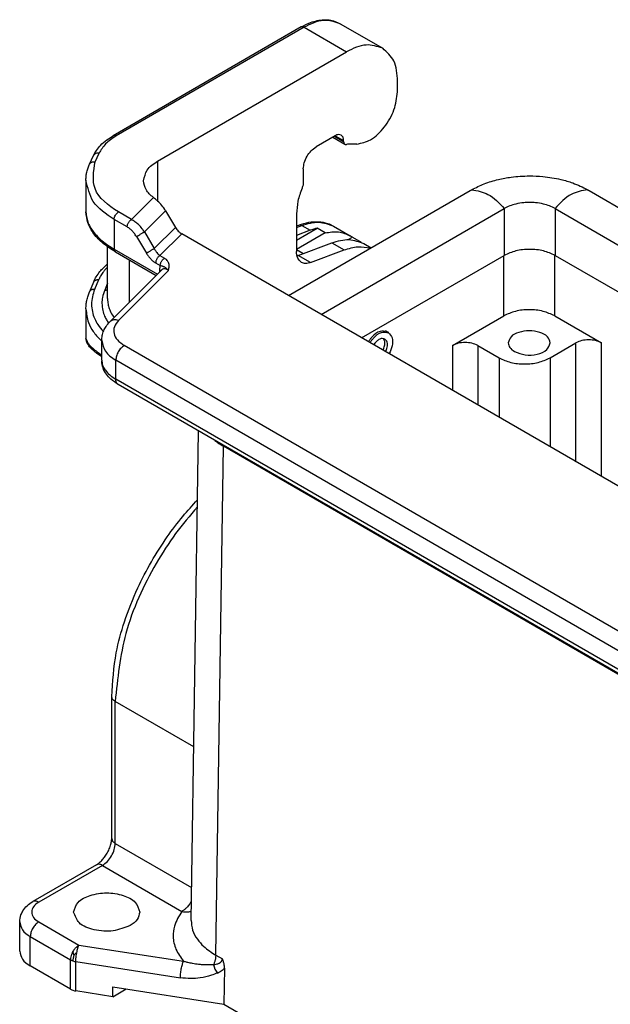
# Model space of a CAD drawing. Units: millimetres. Extents: x -752 to -455, y 115 to 325.
# Drawn here: x -741 to -734, y 132 to 145 of the extents above; entities that cross this region are included whole.
import ezdxf

# ---------------------------------------------------------------- set-up
doc = ezdxf.new("R2010")
doc.units = ezdxf.units.MM

msp = doc.modelspace()

# ---------------------------------------------------------------- linework, layer by layer
at = {"color": 2, "linetype": 'Continuous'}
for p, q in [((-737.11, 144.638), (-736.58, 144.331)), ((-737.599, 144.597), (-739.947, 143.238)), ((-737.561, 144.593), (-739.91, 143.234)), ((-737.561, 144.593), (-737.031, 144.286)), ((-739.391, 142.92), (-737.031, 144.286)), ((-736.395, 143.786), (-736.395, 143.921)), ((-737.174, 143.237), (-737.413, 143.099)), ((-737.205, 143.219), (-737.053, 143.131)), ((-737.183, 143.232), (-737.068, 143.165)), ((-737.174, 143.237), (-737.068, 143.176)), ((-737.068, 143.165), (-737.068, 143.176)), ((-736.904, 143.132), (-736.977, 143.133)), ((-740.241, 142.883), (-740.191, 142.99)), ((-740.173, 142.913), (-740.123, 143.02)), ((-739.391, 142.92), (-739.391, 142.421)), ((-737.572, 142.823), (-737.572, 142.656)), ((-740.286, 142.683), (-740.286, 142.287)), ((-737.757, 141.239), (-735.488, 142.552)), ((-734.003, 142.552), (-726.779, 138.371)), ((-739.719, 142.189), (-739.444, 142.464)), ((-739.556, 142.035), (-739.292, 142.3)), ((-739.292, 142.3), (-739.169, 142.092)), ((-737.35, 141.003), (-735.063, 142.327)), ((-735.063, 142.327), (-735.063, 141.741)), ((-734.427, 142.327), (-727.186, 138.136)), ((-734.427, 142.327), (-734.427, 141.741)), ((-739.935, 142.192), (-739.935, 141.82)), ((-739.772, 142.097), (-739.935, 142.192)), ((-739.719, 142.189), (-739.882, 142.284)), ((-737.657, 142.26), (-737.657, 141.791)), ((-739.169, 142.092), (-739.433, 141.826)), ((-737.657, 142.11), (-737.627, 142.121)), ((-737.657, 142.092), (-737.591, 142.116)), ((-737.657, 141.932), (-737.399, 142.081)), ((-737.485, 142.055), (-737.657, 141.99)), ((-737.591, 142.116), (-737.485, 142.055)), ((-737.299, 142.023), (-737.399, 142.081)), ((-737.194, 142.107), (-736.988, 141.987)), ((-739.655, 141.976), (-739.532, 141.768)), ((-739.556, 142.035), (-739.433, 141.826)), ((-739.091, 142.011), (-739.363, 141.738)), ((-730.304, 136.925), (-739.091, 142.011)), ((-737.299, 142.023), (-737.657, 141.815)), ((-737.011, 141.938), (-736.959, 141.969)), ((-736.959, 141.969), (-736.849, 141.905)), ((-740.016, 141.201), (-740.016, 141.848)), ((-739.935, 141.82), (-739.394, 141.506)), ((-737.576, 141.763), (-737.657, 141.809)), ((-737.635, 141.74), (-737.215, 141.898)), ((-737.481, 141.651), (-737.061, 141.809)), ((-737.215, 141.898), (-737.061, 141.809)), ((-736.818, 141.889), (-736.726, 141.836)), ((-739.919, 141.785), (-739.41, 141.49)), ((-739.744, 141.155), (-739.744, 141.684)), ((-739.363, 141.738), (-739.305, 141.705)), ((-737.481, 141.651), (-737.635, 141.74)), ((-736.844, 140.71), (-735.063, 141.741)), ((-735.069, 140.985), (-735.069, 141.737)), ((-734.432, 140.985), (-734.432, 141.744)), ((-734.427, 141.741), (-727.693, 137.843)), ((-739.986, 140.913), (-739.338, 141.562)), ((-739.879, 140.929), (-739.256, 141.554)), ((-739.416, 141.647), (-739.358, 141.613)), ((-739.368, 141.558), (-739.368, 141.532)), ((-740.128, 141.435), (-740.178, 141.316)), ((-740.193, 141.405), (-740.242, 141.286)), ((-740.016, 141.395), (-740.052, 141.308)), ((-740.286, 141.072), (-740.286, 140.702)), ((-735.71, 140.614), (-735.069, 140.985)), ((-734.432, 140.985), (-733.849, 140.648)), ((-736.508, 140.774), (-736.547, 140.797)), ((-740.09, 140.431), (-740.09, 140.677)), ((-732.716, 136.51), (-739.808, 140.615)), ((-735.71, 140.614), (-735.71, 140.054)), ((-735.392, 140.614), (-735.392, 139.87)), ((-735.392, 140.614), (-735.127, 140.46)), ((-734.491, 140.46), (-734.167, 140.648)), ((-734.167, 139.161), (-734.167, 140.648)), ((-733.849, 138.977), (-733.849, 140.648)), ((-735.127, 140.46), (-735.127, 139.717)), ((-734.491, 140.46), (-734.491, 139.348)), ((-732.822, 136.327), (-739.914, 140.431)), ((-739.914, 140.195), (-739.914, 140.431)), ((-732.822, 136.091), (-739.914, 140.195)), ((-732.791, 136.022), (-739.883, 140.127)), ((-738.973, 133.428), (-738.88, 139.546)), ((-738.665, 132.993), (-738.569, 139.356)), ((-730.137, 134.475), (-738.569, 139.356)), ((-738.553, 139.357), (-738.553, 139.353)), ((-738.553, 139.353), (-730.142, 134.484)), ((-739.965, 134.453), (-739.965, 136.226)), ((-738.94, 135.597), (-739.921, 136.165)), ((-739.921, 134.391), (-739.921, 136.165)), ((-739.921, 134.391), (-738.967, 133.839)), ((-740.156, 134.123), (-740.951, 133.663)), ((-740.08, 134.116), (-740.876, 133.655)), ((-740.08, 134.116), (-739.088, 133.541)), ((-741.114, 133.043), (-741.114, 133.41)), ((-740.876, 133.41), (-740.374, 133.119)), ((-740.982, 133.226), (-740.48, 132.936)), ((-740.982, 132.859), (-740.982, 133.226)), ((-740.374, 133.119), (-739.068, 132.917)), ((-740.48, 132.569), (-740.48, 132.936)), ((-738.665, 132.993), (-738.583, 132.946)), ((-740.48, 132.569), (-740.982, 132.859)), ((-740.413, 132.913), (-739.107, 132.711)), ((-740.413, 132.546), (-740.413, 132.913)), ((-738.557, 132.83), (-738.566, 132.382)), ((-739.95, 132.597), (-738.566, 132.382)), ((-739.95, 132.474), (-739.95, 132.597)), ((-739.95, 132.474), (-739.783, 132.571)), ((-739.95, 132.474), (-740.413, 132.546)), ((-738.566, 132.382), (-730.244, 127.566))]:
    msp.add_line(p, q, dxfattribs=at)
for centre, radius, start, end in [((-736.98, 142.817), 0.316, 89.4899, 99.6217), ((-740.061, 141.653), 1.02, 48.8999, 52.7558), ((-737.246, 141.423), 0.676, 103.0738, 110.7085), ((-737.163, 141.684), 0.35, 54.2819, 59.9342), ((-740.396, 133.082), 0.168, 240.2614, 251.8456), ((-740.231, 132.772), 0.304, 124.0569, 132.8328), ((-740.38, 133.131), 0.221, 251.6875, 261.3496), ((-738.423, 132.937), 0.278, 193.2306, 216.8822)]:
    msp.add_arc(centre, radius, start, end, dxfattribs=at)
for points, knots in [([(-737.599, 144.597), (-737.561, 144.617), (-737.472, 144.663), (-737.343, 144.691), (-737.214, 144.685), (-737.148, 144.655), (-737.11, 144.638)], [0, 0, 0, 0, 0.1291295, 0.2988286, 0.3884501, 0.5120606, 0.5120606, 0.5120606, 0.5120606]), ([(-737.11, 144.638), (-737.18, 144.66), (-737.335, 144.708), (-737.481, 144.634), (-737.561, 144.593)], [0, 0, 0, 0, 0.21061, 0.4691138, 0.4691138, 0.4691138, 0.4691138]), ([(-737.561, 144.593), (-737.568, 144.597), (-737.58, 144.603), (-737.593, 144.599), (-737.599, 144.597)], [0, 0, 0, 0, 0.02154198, 0.03909281, 0.03909281, 0.03909281, 0.03909281]), ([(-736.58, 144.331), (-736.65, 144.353), (-736.804, 144.401), (-736.95, 144.327), (-737.031, 144.286)], [0, 0, 0, 0, 0.21061, 0.4691138, 0.4691138, 0.4691138, 0.4691138]), ([(-736.395, 143.921), (-736.4, 144.01), (-736.409, 144.172), (-736.527, 144.282), (-736.58, 144.331)], [0, 0, 0, 0, 0.2568957, 0.4664593, 0.4664593, 0.4664593, 0.4664593]), ([(-736.904, 143.132), (-736.844, 143.146), (-736.708, 143.177), (-736.551, 143.346), (-736.426, 143.55), (-736.405, 143.71), (-736.395, 143.786)], [0, 0, 0, 0, 0.1815668, 0.4125244, 0.662713, 0.890462, 0.890462, 0.890462, 0.890462]), ([(-740.191, 142.99), (-740.18, 143.012), (-740.156, 143.057), (-740.1, 143.124), (-740.03, 143.186), (-739.973, 143.221), (-739.947, 143.238)], [0, 0, 0, 0, 0.0736707, 0.152167, 0.2607118, 0.3526198, 0.3526198, 0.3526198, 0.3526198]), ([(-739.91, 143.234), (-739.957, 143.204), (-740.044, 143.148), (-740.098, 143.06), (-740.123, 143.02)], [0, 0, 0, 0, 0.1642215, 0.3058366, 0.3058366, 0.3058366, 0.3058366]), ([(-739.91, 143.234), (-739.917, 143.237), (-739.929, 143.243), (-739.942, 143.239), (-739.947, 143.238)], [0, 0, 0, 0, 0.02154198, 0.03909281, 0.03909281, 0.03909281, 0.03909281]), ([(-737.099, 143.244), (-737.111, 143.248), (-737.136, 143.256), (-737.161, 143.244), (-737.174, 143.237)], [0, 0, 0, 0, 0.03510167, 0.07818562, 0.07818562, 0.07818562, 0.07818562]), ([(-737.068, 143.176), (-737.069, 143.191), (-737.07, 143.218), (-737.09, 143.236), (-737.099, 143.244)], [0, 0, 0, 0, 0.04281595, 0.07774322, 0.07774322, 0.07774322, 0.07774322]), ([(-737.068, 143.165), (-737.068, 143.158), (-737.067, 143.145), (-737.057, 143.135), (-737.053, 143.131)], [0, 0, 0, 0, 0.02140798, 0.03887161, 0.03887161, 0.03887161, 0.03887161]), ([(-737.572, 142.823), (-737.569, 142.849), (-737.564, 142.904), (-737.527, 142.981), (-737.479, 143.051), (-737.434, 143.083), (-737.413, 143.099)], [0, 0, 0, 0, 0.0781699, 0.1648169, 0.2515059, 0.3297882, 0.3297882, 0.3297882, 0.3297882]), ([(-737.053, 143.131), (-737.05, 143.13), (-737.043, 143.127), (-737.036, 143.128), (-737.033, 143.128)], [0, 0, 0, 0, 0.00969416, 0.02024764, 0.02024764, 0.02024764, 0.02024764]), ([(-740.241, 142.883), (-740.233, 142.893), (-740.216, 142.914), (-740.188, 142.913), (-740.173, 142.913)], [0, 0, 0, 0, 0.03647999, 0.07826741, 0.07826741, 0.07826741, 0.07826741]), ([(-739.882, 142.284), (-740.006, 142.37), (-740.231, 142.527), (-740.191, 142.793), (-740.173, 142.913)], [0, 0, 0, 0, 0.4122757, 0.7493181, 0.7493181, 0.7493181, 0.7493181]), ([(-740.123, 143.02), (-740.138, 143.02), (-740.166, 143.022), (-740.183, 143), (-740.191, 142.99)], [0, 0, 0, 0, 0.04178742, 0.07826741, 0.07826741, 0.07826741, 0.07826741]), ([(-739.567, 142.675), (-739.556, 142.722), (-739.532, 142.827), (-739.441, 142.887), (-739.391, 142.92)], [0, 0, 0, 0, 0.1405219, 0.3125936, 0.3125936, 0.3125936, 0.3125936]), ([(-740.286, 142.683), (-740.286, 142.701), (-740.285, 142.734), (-740.275, 142.786), (-740.262, 142.835), (-740.248, 142.868), (-740.241, 142.883)], [0, 0, 0, 0, 0.0536114, 0.1010054, 0.1566932, 0.206619, 0.206619, 0.206619, 0.206619]), ([(-739.935, 142.192), (-740.035, 142.258), (-740.217, 142.377), (-740.265, 142.588), (-740.286, 142.683)], [0, 0, 0, 0, 0.3441433, 0.6251872, 0.6251872, 0.6251872, 0.6251872]), ([(-739.444, 142.464), (-739.479, 142.495), (-739.545, 142.551), (-739.56, 142.636), (-739.567, 142.675)], [0, 0, 0, 0, 0.1347641, 0.2501046, 0.2501046, 0.2501046, 0.2501046]), ([(-735.469, 142.563), (-735.417, 142.589), (-735.311, 142.642), (-735.144, 142.691), (-734.954, 142.726), (-734.768, 142.738), (-734.559, 142.729), (-734.378, 142.699), (-734.19, 142.646), (-734.082, 142.593), (-734.021, 142.563)], [0, 0, 0, 0, 0.173129, 0.358048, 0.518306, 0.75123, 0.916502, 1.144348, 1.299108, 1.502715, 1.502715, 1.502715, 1.502715]), ([(-737.588, 142.582), (-737.608, 142.528), (-737.646, 142.424), (-737.653, 142.313), (-737.657, 142.26)], [0, 0, 0, 0, 0.1730912, 0.3307605, 0.3307605, 0.3307605, 0.3307605]), ([(-737.572, 142.656), (-737.573, 142.644), (-737.574, 142.618), (-737.583, 142.595), (-737.588, 142.582)], [0, 0, 0, 0, 0.03583393, 0.07517284, 0.07517284, 0.07517284, 0.07517284]), ([(-735.488, 142.552), (-735.486, 142.553), (-735.483, 142.555), (-735.478, 142.557), (-735.474, 142.56), (-735.471, 142.562), (-735.469, 142.563)], [0, 0, 0, 0, 0.00524081, 0.01061565, 0.01596585, 0.02132751, 0.02132751, 0.02132751, 0.02132751]), ([(-735.469, 142.563), (-735.398, 142.549), (-735.236, 142.519), (-735.125, 142.396), (-735.062, 142.327)], [0, 0, 0, 0, 0.2114027, 0.4813064, 0.4813064, 0.4813064, 0.4813064]), ([(-734.021, 142.563), (-734.092, 142.549), (-734.254, 142.519), (-734.366, 142.396), (-734.428, 142.327)], [0, 0, 0, 0, 0.2114027, 0.4813064, 0.4813064, 0.4813064, 0.4813064]), ([(-734.021, 142.563), (-734.02, 142.562), (-734.017, 142.56), (-734.012, 142.557), (-734.007, 142.555), (-734.004, 142.553), (-734.003, 142.552)], [0, 0, 0, 0, 0.00536166, 0.01071185, 0.01602385, 0.02132751, 0.02132751, 0.02132751, 0.02132751]), ([(-739.292, 142.3), (-739.306, 142.323), (-739.334, 142.367), (-739.372, 142.403), (-739.391, 142.421)], [0, 0, 0, 0, 0.0800759, 0.1570081, 0.1570081, 0.1570081, 0.1570081]), ([(-734.428, 142.327), (-734.45, 142.339), (-734.497, 142.363), (-734.58, 142.387), (-734.663, 142.401), (-734.745, 142.405), (-734.827, 142.401), (-734.911, 142.387), (-734.994, 142.363), (-735.04, 142.339), (-735.062, 142.327)], [0, 0, 0, 0, 0.0755684, 0.1565189, 0.2575465, 0.3296272, 0.401706, 0.5027207, 0.5837192, 0.6593299, 0.6593299, 0.6593299, 0.6593299]), ([(-740.286, 142.287), (-740.282, 142.245), (-740.271, 142.155), (-740.195, 142.03), (-740.083, 141.914), (-739.986, 141.852), (-739.935, 141.82)], [0, 0, 0, 0, 0.1274823, 0.2679517, 0.4281663, 0.6100232, 0.6100232, 0.6100232, 0.6100232]), ([(-739.919, 141.785), (-739.972, 141.819), (-740.072, 141.882), (-740.19, 142.005), (-740.271, 142.141), (-740.281, 142.24), (-740.286, 142.287)], [0, 0, 0, 0, 0.1860652, 0.3528987, 0.5089455, 0.6488281, 0.6488281, 0.6488281, 0.6488281]), ([(-739.935, 142.192), (-739.932, 142.21), (-739.925, 142.247), (-739.896, 142.271), (-739.882, 142.284)], [0, 0, 0, 0, 0.0544964, 0.1090455, 0.1090455, 0.1090455, 0.1090455]), ([(-739.772, 142.097), (-739.772, 142.101), (-739.771, 142.11), (-739.768, 142.123), (-739.763, 142.136), (-739.756, 142.15), (-739.748, 142.162), (-739.739, 142.173), (-739.729, 142.183), (-739.722, 142.187), (-739.719, 142.189)], [0, 0, 0, 0, 0.0116766, 0.025007, 0.0396617, 0.0550539, 0.07045, 0.0851158, 0.0984627, 0.1101589, 0.1101589, 0.1101589, 0.1101589]), ([(-739.556, 142.035), (-739.565, 142.048), (-739.588, 142.081), (-739.627, 142.124), (-739.672, 142.162), (-739.704, 142.18), (-739.719, 142.189)], [0, 0, 0, 0, 0.0490684, 0.1182159, 0.174003, 0.226477, 0.226477, 0.226477, 0.226477]), ([(-739.655, 141.976), (-739.665, 141.991), (-739.681, 142.016), (-739.708, 142.047), (-739.736, 142.074), (-739.759, 142.089), (-739.772, 142.097)], [0, 0, 0, 0, 0.0529984, 0.0890618, 0.1236894, 0.169689, 0.169689, 0.169689, 0.169689]), ([(-739.169, 142.092), (-739.158, 142.075), (-739.137, 142.043), (-739.106, 142.021), (-739.091, 142.011)], [0, 0, 0, 0, 0.0590825, 0.1129058, 0.1129058, 0.1129058, 0.1129058]), ([(-737.627, 142.121), (-737.586, 142.134), (-737.506, 142.16), (-737.384, 142.166), (-737.278, 142.149), (-737.219, 142.12), (-737.194, 142.107)], [0, 0, 0, 0, 0.1303615, 0.2497301, 0.3630759, 0.4466385, 0.4466385, 0.4466385, 0.4466385]), ([(-737.627, 142.121), (-737.621, 142.122), (-737.609, 142.125), (-737.597, 142.119), (-737.591, 142.116)], [0, 0, 0, 0, 0.0173561, 0.03678549, 0.03678549, 0.03678549, 0.03678549]), ([(-737.591, 142.116), (-737.52, 142.138), (-737.386, 142.179), (-737.255, 142.13), (-737.194, 142.107)], [0, 0, 0, 0, 0.2182189, 0.4072526, 0.4072526, 0.4072526, 0.4072526]), ([(-739.655, 141.976), (-739.652, 141.978), (-739.646, 141.982), (-739.635, 141.988), (-739.622, 141.996), (-739.608, 142.005), (-739.593, 142.013), (-739.579, 142.022), (-739.567, 142.029), (-739.56, 142.033), (-739.556, 142.035)], [0, 0, 0, 0, 0.009855, 0.0227408, 0.0382368, 0.0553773, 0.0728384, 0.0892442, 0.1034985, 0.11501, 0.11501, 0.11501, 0.11501]), ([(-737.299, 142.023), (-737.242, 142.032), (-737.135, 142.05), (-737.035, 142.007), (-736.988, 141.987)], [0, 0, 0, 0, 0.1674211, 0.3186657, 0.3186657, 0.3186657, 0.3186657]), ([(-737.215, 141.898), (-737.143, 141.92), (-737.009, 141.961), (-736.878, 141.912), (-736.818, 141.889)], [0, 0, 0, 0, 0.2182189, 0.4072526, 0.4072526, 0.4072526, 0.4072526]), ([(-739.935, 141.82), (-739.935, 141.818), (-739.935, 141.814), (-739.934, 141.809), (-739.933, 141.804), (-739.931, 141.799), (-739.929, 141.795), (-739.926, 141.791), (-739.923, 141.788), (-739.921, 141.786), (-739.919, 141.785)], [0, 0, 0, 0, 0.00540583, 0.01071072, 0.0158751, 0.02087091, 0.02568751, 0.03033631, 0.03485233, 0.03929136, 0.03929136, 0.03929136, 0.03929136]), ([(-739.433, 141.826), (-739.437, 141.824), (-739.444, 141.82), (-739.456, 141.813), (-739.47, 141.805), (-739.485, 141.796), (-739.499, 141.788), (-739.512, 141.78), (-739.523, 141.773), (-739.529, 141.769), (-739.532, 141.768)], [0, 0, 0, 0, 0.0115115, 0.0257658, 0.0421716, 0.0596327, 0.0767732, 0.0922692, 0.1051551, 0.11501, 0.11501, 0.11501, 0.11501]), ([(-739.433, 141.826), (-739.427, 141.816), (-739.418, 141.798), (-739.401, 141.776), (-739.384, 141.756), (-739.37, 141.745), (-739.363, 141.738)], [0, 0, 0, 0, 0.0360474, 0.0603693, 0.0834128, 0.1135835, 0.1135835, 0.1135835, 0.1135835]), ([(-737.061, 141.809), (-737.004, 141.828), (-736.896, 141.862), (-736.785, 141.841), (-736.734, 141.831)], [0, 0, 0, 0, 0.1772893, 0.3327518, 0.3327518, 0.3327518, 0.3327518]), ([(-734.427, 141.741), (-734.475, 141.762), (-734.576, 141.807), (-734.745, 141.822), (-734.915, 141.807), (-735.015, 141.762), (-735.063, 141.741)], [0, 0, 0, 0, 0.1565105, 0.3298235, 0.5031364, 0.6596469, 0.6596469, 0.6596469, 0.6596469]), ([(-739.532, 141.768), (-739.524, 141.755), (-739.508, 141.73), (-739.479, 141.697), (-739.449, 141.668), (-739.427, 141.654), (-739.416, 141.647)], [0, 0, 0, 0, 0.0449683, 0.08936, 0.13105, 0.1697016, 0.1697016, 0.1697016, 0.1697016]), ([(-739.363, 141.738), (-739.366, 141.736), (-739.373, 141.732), (-739.383, 141.723), (-739.392, 141.712), (-739.4, 141.699), (-739.407, 141.685), (-739.412, 141.672), (-739.415, 141.659), (-739.415, 141.651), (-739.416, 141.647)], [0, 0, 0, 0, 0.0116961, 0.0250431, 0.0397089, 0.055105, 0.0704972, 0.0851519, 0.0984822, 0.1101589, 0.1101589, 0.1101589, 0.1101589]), ([(-739.358, 141.613), (-739.358, 141.617), (-739.358, 141.626), (-739.355, 141.639), (-739.35, 141.652), (-739.343, 141.666), (-739.335, 141.679), (-739.325, 141.69), (-739.316, 141.699), (-739.309, 141.703), (-739.305, 141.705)], [0, 0, 0, 0, 0.0116766, 0.025007, 0.0396617, 0.0550539, 0.07045, 0.0851158, 0.0984627, 0.1101589, 0.1101589, 0.1101589, 0.1101589]), ([(-739.256, 141.554), (-739.254, 141.563), (-739.249, 141.587), (-739.246, 141.62), (-739.254, 141.654), (-739.27, 141.678), (-739.288, 141.695), (-739.3, 141.702), (-739.305, 141.705)], [0, 0, 0, 0, 0.028364, 0.0720944, 0.0981216, 0.1317728, 0.1556503, 0.173581, 0.173581, 0.173581, 0.173581]), ([(-737.595, 141.654), (-737.613, 141.67), (-737.652, 141.707), (-737.655, 141.761), (-737.657, 141.791)], [0, 0, 0, 0, 0.0698545, 0.1554864, 0.1554864, 0.1554864, 0.1554864]), ([(-737.635, 141.74), (-737.638, 141.74), (-737.643, 141.738), (-737.648, 141.736), (-737.65, 141.735)], [0, 0, 0, 0, 0.00810701, 0.01602514, 0.01602514, 0.01602514, 0.01602514]), ([(-740.19, 141.411), (-740.179, 141.433), (-740.158, 141.478), (-740.116, 141.536), (-740.068, 141.589), (-740.034, 141.618), (-740.016, 141.634)], [0, 0, 0, 0, 0.0717887, 0.1498813, 0.2137704, 0.2848236, 0.2848236, 0.2848236, 0.2848236]), ([(-740.016, 141.595), (-740.027, 141.584), (-740.048, 141.563), (-740.079, 141.524), (-740.106, 141.482), (-740.121, 141.45), (-740.128, 141.435)], [0, 0, 0, 0, 0.0478317, 0.0881772, 0.1479711, 0.1965637, 0.1965637, 0.1965637, 0.1965637]), ([(-739.358, 141.613), (-739.36, 141.61), (-739.363, 141.601), (-739.366, 141.587), (-739.368, 141.572), (-739.368, 141.562), (-739.368, 141.558)], [0, 0, 0, 0, 0.01195905, 0.02697957, 0.04285284, 0.05680101, 0.05680101, 0.05680101, 0.05680101]), ([(-739.354, 141.546), (-739.354, 141.547), (-739.355, 141.548), (-739.357, 141.55), (-739.358, 141.551), (-739.36, 141.553), (-739.362, 141.554), (-739.364, 141.555), (-739.366, 141.557), (-739.367, 141.557), (-739.368, 141.558)], [0, 0, 0, 0, 0.00217449, 0.0043843, 0.00662771, 0.00890248, 0.01120587, 0.01353478, 0.0158858, 0.01825527, 0.01825527, 0.01825527, 0.01825527]), ([(-739.256, 141.554), (-739.258, 141.556), (-739.261, 141.56), (-739.267, 141.566), (-739.275, 141.574), (-739.285, 141.582), (-739.296, 141.59), (-739.308, 141.596), (-739.318, 141.6), (-739.327, 141.604), (-739.336, 141.607), (-739.346, 141.61), (-739.353, 141.612), (-739.357, 141.613), (-739.358, 141.613), (-739.358, 141.613)], [0, 0, 0, 0, 0.0069085, 0.0160259, 0.0270386, 0.0396989, 0.0538603, 0.0695053, 0.0781444, 0.087084, 0.0972898, 0.1067841, 0.1181257, 0.1193291, 0.1206432, 0.1206432, 0.1206432, 0.1206432]), ([(-739.256, 141.554), (-739.265, 141.56), (-739.279, 141.569), (-739.301, 141.575), (-739.32, 141.575), (-739.331, 141.567), (-739.338, 141.562)], [0, 0, 0, 0, 0.03274976, 0.0501905, 0.06597652, 0.08907442, 0.08907442, 0.08907442, 0.08907442]), ([(-737.481, 141.651), (-737.502, 141.645), (-737.54, 141.633), (-737.578, 141.648), (-737.595, 141.654)], [0, 0, 0, 0, 0.0623482, 0.1163579, 0.1163579, 0.1163579, 0.1163579]), ([(-740.128, 141.435), (-740.131, 141.435), (-740.137, 141.436), (-740.146, 141.435), (-740.155, 141.434), (-740.164, 141.431), (-740.172, 141.428), (-740.179, 141.423), (-740.185, 141.418), (-740.188, 141.413), (-740.19, 141.411)], [0, 0, 0, 0, 0.00902753, 0.01819681, 0.02737592, 0.03643417, 0.04526122, 0.05378304, 0.06197033, 0.06983888, 0.06983888, 0.06983888, 0.06983888]), ([(-740.178, 141.316), (-740.181, 141.316), (-740.188, 141.317), (-740.198, 141.316), (-740.208, 141.314), (-740.217, 141.311), (-740.225, 141.307), (-740.233, 141.301), (-740.238, 141.294), (-740.241, 141.289), (-740.242, 141.286)], [0, 0, 0, 0, 0.00996109, 0.02007776, 0.03017291, 0.04007666, 0.0496567, 0.05884166, 0.06762635, 0.07606118, 0.07606118, 0.07606118, 0.07606118]), ([(-740.178, 141.316), (-740.189, 141.285), (-740.21, 141.226), (-740.219, 141.131), (-740.21, 141.038), (-740.181, 140.952), (-740.136, 140.866), (-740.093, 140.816), (-740.069, 140.788)], [0, 0, 0, 0, 0.0964715, 0.1897038, 0.2820453, 0.3758336, 0.4600661, 0.5718686, 0.5718686, 0.5718686, 0.5718686]), ([(-740.19, 141.411), (-740.19, 141.411), (-740.19, 141.411), (-740.19, 141.41), (-740.191, 141.409), (-740.191, 141.408), (-740.192, 141.408), (-740.192, 141.407), (-740.192, 141.406), (-740.193, 141.406), (-740.193, 141.405)], [0, 0, 0, 0, 0.000526884, 0.001053768, 0.002101159, 0.003144497, 0.003664088, 0.004183679, 0.005602847, 0.006246599, 0.006246599, 0.006246599, 0.006246599]), ([(-740.052, 141.308), (-740.063, 141.278), (-740.082, 141.225), (-740.089, 141.137), (-740.08, 141.057), (-740.057, 140.988), (-740.031, 140.935), (-740.012, 140.908), (-740.003, 140.894)], [0, 0, 0, 0, 0.0959007, 0.169431, 0.2614365, 0.3356836, 0.3876654, 0.436067, 0.436067, 0.436067, 0.436067]), ([(-740.052, 141.308), (-740.051, 141.308), (-740.048, 141.308), (-740.043, 141.308), (-740.039, 141.308), (-740.034, 141.308), (-740.03, 141.309), (-740.025, 141.309), (-740.021, 141.311), (-740.018, 141.312), (-740.016, 141.312)], [0, 0, 0, 0, 0.00451462, 0.0090813, 0.01368415, 0.01830634, 0.02293076, 0.02754035, 0.03211883, 0.03665116, 0.03665116, 0.03665116, 0.03665116]), ([(-740.286, 141.072), (-740.286, 141.091), (-740.285, 141.127), (-740.276, 141.182), (-740.262, 141.235), (-740.249, 141.27), (-740.242, 141.286)], [0, 0, 0, 0, 0.0568569, 0.1073073, 0.1672701, 0.2198485, 0.2198485, 0.2198485, 0.2198485]), ([(-740.016, 141.201), (-740.016, 141.187), (-740.015, 141.156), (-740.005, 141.103), (-739.983, 141.042), (-739.958, 140.998), (-739.94, 140.972), (-739.936, 140.967), (-739.935, 140.964)], [0, 0, 0, 0, 0.0414625, 0.0947684, 0.1592584, 0.2356519, 0.2453524, 0.2549821, 0.2549821, 0.2549821, 0.2549821]), ([(-740.286, 141.072), (-740.28, 141.014), (-740.269, 140.913), (-740.208, 140.805), (-740.15, 140.728), (-740.112, 140.691), (-740.09, 140.669)], [0, 0, 0, 0, 0.1734055, 0.3006242, 0.3680573, 0.4605925, 0.4605925, 0.4605925, 0.4605925]), ([(-734.432, 140.985), (-734.48, 141.007), (-734.581, 141.052), (-734.751, 141.067), (-734.92, 141.052), (-735.021, 141.007), (-735.069, 140.985)], [0, 0, 0, 0, 0.1564974, 0.3297858, 0.5030741, 0.6595715, 0.6595715, 0.6595715, 0.6595715]), ([(-739.879, 140.929), (-739.9, 140.934), (-739.938, 140.944), (-739.97, 140.923), (-739.986, 140.913)], [0, 0, 0, 0, 0.0601421, 0.1117504, 0.1117504, 0.1117504, 0.1117504]), ([(-740.09, 140.677), (-740.088, 140.698), (-740.086, 140.74), (-740.066, 140.799), (-740.034, 140.859), (-740.003, 140.893), (-739.986, 140.913)], [0, 0, 0, 0, 0.0623179, 0.1264296, 0.1857554, 0.264518, 0.264518, 0.264518, 0.264518]), ([(-739.879, 140.929), (-739.9, 140.904), (-739.939, 140.857), (-739.944, 140.761), (-739.895, 140.674), (-739.838, 140.636), (-739.808, 140.615)], [0, 0, 0, 0, 0.0947276, 0.1796695, 0.2713444, 0.3811135, 0.3811135, 0.3811135, 0.3811135]), ([(-740.286, 140.702), (-740.278, 140.68), (-740.26, 140.632), (-740.203, 140.582), (-740.147, 140.536), (-740.109, 140.509), (-740.09, 140.496)], [0, 0, 0, 0, 0.0704195, 0.151825, 0.2198657, 0.2906592, 0.2906592, 0.2906592, 0.2906592]), ([(-740.09, 140.472), (-740.106, 140.483), (-740.137, 140.505), (-740.183, 140.542), (-740.223, 140.578), (-740.255, 140.616), (-740.276, 140.651), (-740.284, 140.677), (-740.286, 140.694), (-740.286, 140.699), (-740.286, 140.702)], [0, 0, 0, 0, 0.0603086, 0.1152403, 0.1748998, 0.2230615, 0.2624202, 0.2962, 0.3050235, 0.3131154, 0.3131154, 0.3131154, 0.3131154]), ([(-736.524, 140.787), (-736.554, 140.793), (-736.626, 140.805), (-736.695, 140.743), (-736.738, 140.694), (-736.752, 140.672), (-736.759, 140.661)], [0, 0, 0, 0, 0.0894407, 0.2104766, 0.2488226, 0.2874826, 0.2874826, 0.2874826, 0.2874826]), ([(-736.739, 140.65), (-736.732, 140.66), (-736.718, 140.681), (-736.676, 140.73), (-736.608, 140.79), (-736.537, 140.779), (-736.508, 140.774)], [0, 0, 0, 0, 0.0379709, 0.0756586, 0.1949419, 0.2818954, 0.2818954, 0.2818954, 0.2818954]), ([(-736.553, 140.696), (-736.564, 140.699), (-736.59, 140.707), (-736.615, 140.695), (-736.628, 140.688)], [0, 0, 0, 0, 0.03510167, 0.07818562, 0.07818562, 0.07818562, 0.07818562]), ([(-736.577, 140.556), (-736.573, 140.565), (-736.565, 140.583), (-736.555, 140.619), (-736.55, 140.661), (-736.564, 140.69), (-736.57, 140.702)], [0, 0, 0, 0, 0.0301128, 0.0594055, 0.111614, 0.1527363, 0.1527363, 0.1527363, 0.1527363]), ([(-736.545, 140.537), (-736.541, 140.547), (-736.533, 140.565), (-736.522, 140.604), (-736.516, 140.655), (-736.542, 140.684), (-736.553, 140.696)], [0, 0, 0, 0, 0.0301128, 0.0594055, 0.1227819, 0.170471, 0.170471, 0.170471, 0.170471]), ([(-736.504, 140.771), (-736.507, 140.774), (-736.513, 140.78), (-736.52, 140.785), (-736.524, 140.787)], [0, 0, 0, 0, 0.01307094, 0.0260561, 0.0260561, 0.0260561, 0.0260561]), ([(-736.508, 140.774), (-736.49, 140.754), (-736.449, 140.708), (-736.459, 140.625), (-736.477, 140.559), (-736.492, 140.527), (-736.5, 140.511)], [0, 0, 0, 0, 0.0763026, 0.1777047, 0.229502, 0.2827983, 0.2827983, 0.2827983, 0.2827983]), ([(-734.488, 140.648), (-734.497, 140.675), (-734.518, 140.739), (-734.627, 140.787), (-734.751, 140.806), (-734.874, 140.787), (-734.983, 140.739), (-735.004, 140.675), (-735.013, 140.648)], [0, 0, 0, 0, 0.0837105, 0.1947218, 0.3275403, 0.4603589, 0.5713702, 0.6550807, 0.6550807, 0.6550807, 0.6550807]), ([(-740.09, 140.677), (-740.079, 140.629), (-740.055, 140.524), (-739.964, 140.464), (-739.914, 140.431)], [0, 0, 0, 0, 0.1405219, 0.3125936, 0.3125936, 0.3125936, 0.3125936]), ([(-739.808, 140.615), (-739.822, 140.605), (-739.852, 140.583), (-739.884, 140.536), (-739.908, 140.485), (-739.912, 140.449), (-739.914, 140.431)], [0, 0, 0, 0, 0.0521882, 0.1099809, 0.1677455, 0.2198588, 0.2198588, 0.2198588, 0.2198588]), ([(-736.628, 140.688), (-736.64, 140.68), (-736.666, 140.662), (-736.684, 140.637), (-736.694, 140.624)], [0, 0, 0, 0, 0.04467096, 0.09304678, 0.09304678, 0.09304678, 0.09304678]), ([(-735.392, 140.614), (-735.416, 140.625), (-735.467, 140.647), (-735.551, 140.655), (-735.636, 140.647), (-735.686, 140.625), (-735.71, 140.614)], [0, 0, 0, 0, 0.0782487, 0.1648929, 0.251537, 0.3297858, 0.3297858, 0.3297858, 0.3297858]), ([(-735.013, 140.648), (-735.008, 140.627), (-734.998, 140.581), (-734.958, 140.555), (-734.936, 140.54)], [0, 0, 0, 0, 0.0614783, 0.1367597, 0.1367597, 0.1367597, 0.1367597]), ([(-734.936, 140.54), (-734.892, 140.523), (-734.799, 140.487), (-734.658, 140.5), (-734.528, 140.543), (-734.5, 140.617), (-734.488, 140.648)], [0, 0, 0, 0, 0.1406891, 0.2925989, 0.4230137, 0.5183122, 0.5183122, 0.5183122, 0.5183122]), ([(-733.849, 140.648), (-733.873, 140.658), (-733.923, 140.681), (-734.008, 140.688), (-734.093, 140.681), (-734.143, 140.658), (-734.167, 140.648)], [0, 0, 0, 0, 0.0782487, 0.1648929, 0.251537, 0.3297858, 0.3297858, 0.3297858, 0.3297858]), ([(-735.127, 140.46), (-735.079, 140.439), (-734.978, 140.394), (-734.809, 140.379), (-734.64, 140.394), (-734.539, 140.439), (-734.491, 140.46)], [0, 0, 0, 0, 0.1564974, 0.3297858, 0.5030741, 0.6595715, 0.6595715, 0.6595715, 0.6595715]), ([(-740.09, 140.431), (-740.09, 140.429), (-740.09, 140.426), (-740.089, 140.422), (-740.089, 140.42)], [0, 0, 0, 0, 0.00567339, 0.01126949, 0.01126949, 0.01126949, 0.01126949]), ([(-740.089, 140.42), (-740.085, 140.397), (-740.078, 140.355), (-740.04, 140.297), (-739.988, 140.242), (-739.94, 140.211), (-739.914, 140.195)], [0, 0, 0, 0, 0.0700153, 0.1244509, 0.2048915, 0.2958925, 0.2958925, 0.2958925, 0.2958925]), ([(-739.883, 140.127), (-739.916, 140.148), (-739.971, 140.184), (-740.035, 140.257), (-740.078, 140.333), (-740.086, 140.392), (-740.089, 140.42)], [0, 0, 0, 0, 0.1172092, 0.1960044, 0.2895125, 0.3735216, 0.3735216, 0.3735216, 0.3735216]), ([(-739.883, 140.127), (-739.885, 140.128), (-739.89, 140.131), (-739.897, 140.138), (-739.902, 140.146), (-739.907, 140.154), (-739.91, 140.164), (-739.912, 140.174), (-739.914, 140.184), (-739.914, 140.191), (-739.914, 140.195)], [0, 0, 0, 0, 0.00887785, 0.01790971, 0.02720713, 0.03684014, 0.04683156, 0.05716008, 0.06776962, 0.07858102, 0.07858102, 0.07858102, 0.07858102]), ([(-738.676, 139.428), (-738.659, 139.415), (-738.625, 139.389), (-738.588, 139.367), (-738.569, 139.356)], [0, 0, 0, 0, 0.062908, 0.1289124, 0.1289124, 0.1289124, 0.1289124]), ([(-738.624, 139.398), (-738.613, 139.39), (-738.59, 139.374), (-738.565, 139.36), (-738.553, 139.353)], [0, 0, 0, 0, 0.04150586, 0.08431194, 0.08431194, 0.08431194, 0.08431194]), ([(-739.965, 136.226), (-739.953, 136.41), (-739.932, 136.728), (-739.806, 137.181), (-739.612, 137.675), (-739.358, 138.114), (-739.091, 138.47), (-738.956, 138.617), (-738.893, 138.685)], [0, 0, 0, 0, 0.550463, 0.952183, 1.405099, 2.141343, 2.463076, 2.740245, 2.740245, 2.740245, 2.740245]), ([(-738.895, 138.597), (-738.988, 138.488), (-739.177, 138.265), (-739.504, 137.75), (-739.829, 137.057), (-739.892, 136.452), (-739.921, 136.165)], [0, 0, 0, 0, 0.430744, 0.874938, 1.828852, 2.689439, 2.689439, 2.689439, 2.689439]), ([(-739.921, 136.165), (-739.934, 136.173), (-739.957, 136.188), (-739.963, 136.215), (-739.965, 136.226)], [0, 0, 0, 0, 0.04301792, 0.07814839, 0.07814839, 0.07814839, 0.07814839]), ([(-740.156, 134.123), (-740.15, 134.127), (-740.139, 134.133), (-740.124, 134.145), (-740.107, 134.16), (-740.082, 134.184), (-740.052, 134.219), (-740.024, 134.263), (-739.998, 134.312), (-739.982, 134.355), (-739.972, 134.392), (-739.968, 134.414), (-739.966, 134.435), (-739.965, 134.447), (-739.965, 134.453)], [0, 0, 0, 0, 0.0203066, 0.0371994, 0.0588503, 0.0868098, 0.1408351, 0.1974231, 0.2421069, 0.3078073, 0.3333558, 0.3571675, 0.3766135, 0.3941014, 0.3941014, 0.3941014, 0.3941014]), ([(-739.965, 134.453), (-739.963, 134.441), (-739.957, 134.415), (-739.934, 134.4), (-739.921, 134.391)], [0, 0, 0, 0, 0.03513048, 0.07814839, 0.07814839, 0.07814839, 0.07814839]), ([(-740.08, 134.116), (-740.059, 134.131), (-740.014, 134.164), (-739.966, 134.233), (-739.93, 134.31), (-739.924, 134.365), (-739.921, 134.391)], [0, 0, 0, 0, 0.0782823, 0.1649713, 0.2516183, 0.3297882, 0.3297882, 0.3297882, 0.3297882]), ([(-740.08, 134.116), (-740.094, 134.123), (-740.118, 134.135), (-740.144, 134.127), (-740.156, 134.123)], [0, 0, 0, 0, 0.04308395, 0.07818562, 0.07818562, 0.07818562, 0.07818562]), ([(-740.44, 133.533), (-740.426, 133.576), (-740.393, 133.676), (-740.222, 133.752), (-740.027, 133.782), (-739.833, 133.752), (-739.662, 133.676), (-739.629, 133.576), (-739.615, 133.533)], [0, 0, 0, 0, 0.131545, 0.305991, 0.514706, 0.723421, 0.897867, 1.029412, 1.029412, 1.029412, 1.029412]), ([(-741.114, 133.41), (-741.111, 133.44), (-741.106, 133.489), (-741.071, 133.557), (-741.023, 133.616), (-740.976, 133.647), (-740.951, 133.663)], [0, 0, 0, 0, 0.088458, 0.1460633, 0.226516, 0.3140484, 0.3140484, 0.3140484, 0.3140484]), ([(-740.876, 133.655), (-740.9, 133.639), (-740.944, 133.609), (-740.973, 133.533), (-740.944, 133.456), (-740.9, 133.426), (-740.876, 133.41)], [0, 0, 0, 0, 0.0860358, 0.1562968, 0.2265578, 0.3125936, 0.3125936, 0.3125936, 0.3125936]), ([(-740.876, 133.655), (-740.889, 133.662), (-740.914, 133.674), (-740.939, 133.666), (-740.951, 133.663)], [0, 0, 0, 0, 0.04308395, 0.07818562, 0.07818562, 0.07818562, 0.07818562]), ([(-738.975, 133.66), (-738.981, 133.65), (-738.997, 133.625), (-739.024, 133.592), (-739.055, 133.562), (-739.077, 133.548), (-739.088, 133.541)], [0, 0, 0, 0, 0.0362276, 0.0868309, 0.1275557, 0.1653129, 0.1653129, 0.1653129, 0.1653129]), ([(-738.969, 133.671), (-738.97, 133.669), (-738.972, 133.665), (-738.974, 133.662), (-738.975, 133.66)], [0, 0, 0, 0, 0.00650991, 0.01225441, 0.01225441, 0.01225441, 0.01225441]), ([(-738.969, 133.658), (-738.97, 133.659), (-738.972, 133.659), (-738.974, 133.66), (-738.975, 133.66)], [0, 0, 0, 0, 0.002946941, 0.005995475, 0.005995475, 0.005995475, 0.005995475]), ([(-739.736, 133.364), (-739.805, 133.337), (-739.95, 133.28), (-740.172, 133.3), (-740.378, 133.369), (-740.421, 133.484), (-740.44, 133.533)], [0, 0, 0, 0, 0.2210829, 0.4597982, 0.6647358, 0.8144906, 0.8144906, 0.8144906, 0.8144906]), ([(-739.615, 133.533), (-739.622, 133.5), (-739.639, 133.428), (-739.701, 133.386), (-739.736, 133.364)], [0, 0, 0, 0, 0.0966088, 0.2149081, 0.2149081, 0.2149081, 0.2149081]), ([(-739.088, 133.541), (-739.125, 133.482), (-739.186, 133.385), (-739.205, 133.216), (-739.171, 133.058), (-739.103, 132.965), (-739.068, 132.917)], [0, 0, 0, 0, 0.2081993, 0.3371171, 0.5005489, 0.6788013, 0.6788013, 0.6788013, 0.6788013]), ([(-739.088, 133.541), (-739.075, 133.538), (-739.05, 133.533), (-739.017, 133.533), (-738.991, 133.537), (-738.977, 133.541), (-738.971, 133.543)], [0, 0, 0, 0, 0.038851, 0.0757671, 0.0986838, 0.1181514, 0.1181514, 0.1181514, 0.1181514]), ([(-738.973, 133.428), (-738.969, 133.387), (-738.962, 133.303), (-738.9, 133.193), (-738.804, 133.083), (-738.718, 133.028), (-738.665, 132.993)], [0, 0, 0, 0, 0.1214107, 0.2511065, 0.3679004, 0.5565337, 0.5565337, 0.5565337, 0.5565337]), ([(-741.114, 133.41), (-741.106, 133.375), (-741.088, 133.296), (-741.02, 133.251), (-740.982, 133.226)], [0, 0, 0, 0, 0.1053914, 0.2344452, 0.2344452, 0.2344452, 0.2344452]), ([(-740.876, 133.41), (-740.89, 133.4), (-740.92, 133.378), (-740.952, 133.331), (-740.976, 133.28), (-740.98, 133.243), (-740.982, 133.226)], [0, 0, 0, 0, 0.0521882, 0.1099809, 0.1677455, 0.2198588, 0.2198588, 0.2198588, 0.2198588]), ([(-740.374, 133.119), (-740.382, 133.114), (-740.397, 133.104), (-740.417, 133.084), (-740.435, 133.063), (-740.445, 133.047), (-740.449, 133.04)], [0, 0, 0, 0, 0.0298053, 0.0523155, 0.086051, 0.1102027, 0.1102027, 0.1102027, 0.1102027]), ([(-740.401, 133.024), (-740.399, 133.035), (-740.396, 133.053), (-740.389, 133.077), (-740.383, 133.098), (-740.377, 133.112), (-740.374, 133.119)], [0, 0, 0, 0, 0.03349863, 0.05519331, 0.0751323, 0.09920887, 0.09920887, 0.09920887, 0.09920887]), ([(-741.114, 133.043), (-741.106, 133.008), (-741.088, 132.929), (-741.02, 132.884), (-740.982, 132.859)], [0, 0, 0, 0, 0.1053914, 0.2344452, 0.2344452, 0.2344452, 0.2344452]), ([(-740.449, 133.04), (-740.454, 133.03), (-740.463, 133.013), (-740.473, 132.985), (-740.479, 132.96), (-740.48, 132.942), (-740.48, 132.936)], [0, 0, 0, 0, 0.0344824, 0.0578602, 0.0896615, 0.1101046, 0.1101046, 0.1101046, 0.1101046]), ([(-740.438, 132.995), (-740.439, 133), (-740.441, 133.007), (-740.444, 133.018), (-740.447, 133.029), (-740.448, 133.036), (-740.449, 133.04)], [0, 0, 0, 0, 0.01409644, 0.022948, 0.03411382, 0.04618638, 0.04618638, 0.04618638, 0.04618638]), ([(-740.438, 132.995), (-740.439, 132.989), (-740.442, 132.977), (-740.446, 132.958), (-740.449, 132.94), (-740.449, 132.928), (-740.449, 132.922)], [0, 0, 0, 0, 0.01872228, 0.03817247, 0.05655457, 0.07449611, 0.07449611, 0.07449611, 0.07449611]), ([(-740.413, 132.913), (-740.413, 132.923), (-740.412, 132.941), (-740.41, 132.97), (-740.406, 132.997), (-740.403, 133.016), (-740.401, 133.024)], [0, 0, 0, 0, 0.0302284, 0.0532924, 0.0876462, 0.1117761, 0.1117761, 0.1117761, 0.1117761]), ([(-738.665, 132.993), (-738.665, 132.989), (-738.666, 132.98), (-738.667, 132.966), (-738.669, 132.952), (-738.672, 132.937), (-738.676, 132.921), (-738.681, 132.906), (-738.687, 132.89), (-738.691, 132.879), (-738.694, 132.874)], [0, 0, 0, 0, 0.013005, 0.0267923, 0.0413451, 0.0566283, 0.0725894, 0.0891569, 0.1062423, 0.1237411, 0.1237411, 0.1237411, 0.1237411]), ([(-738.694, 132.874), (-738.682, 132.876), (-738.657, 132.88), (-738.626, 132.891), (-738.603, 132.906), (-738.591, 132.919), (-738.584, 132.932), (-738.584, 132.941), (-738.583, 132.946)], [0, 0, 0, 0, 0.0351293, 0.0764704, 0.0988635, 0.1154743, 0.1300022, 0.1425416, 0.1425416, 0.1425416, 0.1425416]), ([(-738.557, 132.83), (-738.557, 132.838), (-738.557, 132.857), (-738.562, 132.888), (-738.571, 132.919), (-738.58, 132.938), (-738.583, 132.946)], [0, 0, 0, 0, 0.0242217, 0.0567753, 0.0954866, 0.1198128, 0.1198128, 0.1198128, 0.1198128]), ([(-739.107, 132.711), (-739.107, 132.719), (-739.107, 132.736), (-739.104, 132.762), (-739.101, 132.792), (-739.096, 132.821), (-739.09, 132.85), (-739.083, 132.876), (-739.076, 132.898), (-739.071, 132.911), (-739.068, 132.917)], [0, 0, 0, 0, 0.0236705, 0.0510021, 0.0809126, 0.1117769, 0.1417215, 0.1689964, 0.1922963, 0.2109876, 0.2109876, 0.2109876, 0.2109876]), ([(-738.694, 132.874), (-738.701, 132.873), (-738.717, 132.872), (-738.741, 132.871), (-738.764, 132.871), (-738.794, 132.871), (-738.832, 132.873), (-738.889, 132.878), (-738.95, 132.887), (-739.007, 132.899), (-739.044, 132.909), (-739.062, 132.915), (-739.068, 132.917)], [0, 0, 0, 0, 0.0231603, 0.0464044, 0.0713889, 0.0931791, 0.1358721, 0.1874109, 0.2630158, 0.3217428, 0.3613249, 0.3791937, 0.3791937, 0.3791937, 0.3791937]), ([(-738.645, 132.77), (-738.636, 132.775), (-738.62, 132.782), (-738.596, 132.797), (-738.575, 132.812), (-738.562, 132.824), (-738.557, 132.83)], [0, 0, 0, 0, 0.0296136, 0.0537498, 0.083579, 0.1073633, 0.1073633, 0.1073633, 0.1073633]), ([(-738.645, 132.77), (-738.67, 132.76), (-738.739, 132.732), (-738.851, 132.708), (-738.982, 132.697), (-739.064, 132.706), (-739.107, 132.711)], [0, 0, 0, 0, 0.0796888, 0.2242264, 0.3418511, 0.4711078, 0.4711078, 0.4711078, 0.4711078]), ([(-740.48, 132.569), (-740.47, 132.564), (-740.448, 132.553), (-740.425, 132.548), (-740.413, 132.546)], [0, 0, 0, 0, 0.03399187, 0.07119409, 0.07119409, 0.07119409, 0.07119409])]:
    msp.add_open_spline(points, degree=3, knots=knots, dxfattribs=at)
for points in [[(-735.063, 142.327), (-735.063, 142.327), (-735.063, 142.327), (-735.063, 142.327), (-735.062, 142.327)], [(-734.428, 142.327), (-734.428, 142.327), (-734.428, 142.327), (-734.427, 142.327), (-734.427, 142.327)]]:
    msp.add_open_spline(points, degree=3, dxfattribs=at)

doc.saveas('drawing.dxf')
